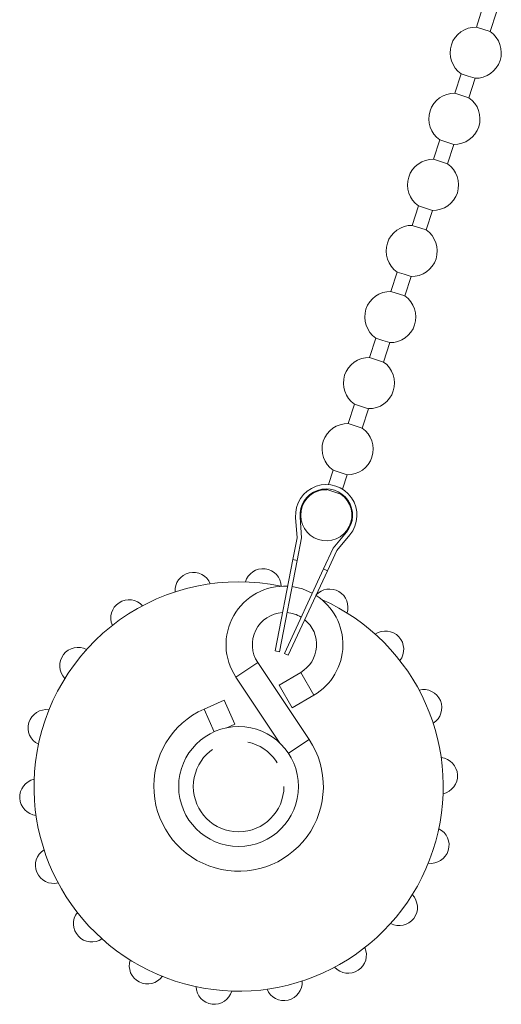
# Model space of a CAD drawing. Units: millimetres. Extents: x 179 to 229, y 100 to 254.
# Drawn here: x 179 to 195, y 186 to 220 of the extents above; entities that cross this region are included whole.
import ezdxf

# ---------------------------------------------------------------- set-up
doc = ezdxf.new("R2010")
doc.units = ezdxf.units.MM
doc.linetypes.add('PHANTOM', pattern=[12.7, 6.35, -1.27, 1.27, -1.27, 1.27, -1.27])

msp = doc.modelspace()

# ---------------------------------------------------------------- linework, layer by layer
at = {"color": 7, "linetype": 'Continuous', "lineweight": 15}
for p, q in [((194.537, 220.275), (194.323, 219.611)), ((194.798, 219.457), (195.013, 220.121)), ((194.798, 219.457), (194.323, 219.611)), ((193.807, 218.015), (193.592, 217.351)), ((193.807, 218.015), (194.045, 217.938)), ((194.045, 217.938), (194.282, 217.861)), ((194.068, 217.197), (194.282, 217.861)), ((194.068, 217.197), (193.592, 217.351)), ((193.076, 215.755), (192.861, 215.091)), ((193.076, 215.755), (193.314, 215.678)), ((193.314, 215.678), (193.552, 215.601)), ((193.337, 214.937), (193.552, 215.601)), ((193.337, 214.937), (192.861, 215.091)), ((192.345, 213.495), (192.131, 212.831)), ((192.345, 213.495), (192.583, 213.418)), ((192.583, 213.418), (192.821, 213.341)), ((192.607, 212.677), (192.821, 213.341)), ((192.607, 212.677), (192.131, 212.831)), ((191.615, 211.235), (191.4, 210.571)), ((191.615, 211.235), (191.853, 211.158)), ((191.853, 211.158), (192.091, 211.081)), ((191.876, 210.417), (192.091, 211.081)), ((191.876, 210.417), (191.4, 210.571)), ((190.884, 208.975), (190.67, 208.311)), ((190.884, 208.975), (191.122, 208.899)), ((191.122, 208.899), (191.36, 208.822)), ((191.145, 208.158), (191.36, 208.822)), ((191.145, 208.158), (190.67, 208.311)), ((190.154, 206.716), (189.939, 206.051)), ((190.154, 206.716), (190.392, 206.639)), ((190.392, 206.639), (190.629, 206.562)), ((190.415, 205.898), (190.629, 206.562)), ((190.415, 205.898), (189.939, 206.051)), ((189.423, 204.456), (189.264, 203.964)), ((189.423, 204.456), (189.661, 204.379)), ((189.661, 204.379), (189.899, 204.302)), ((189.74, 203.81), (189.899, 204.302)), ((189.216, 203.816), (189.208, 203.792)), ((189.208, 203.792), (189.684, 203.638)), ((189.684, 203.638), (189.692, 203.663)), ((188.19, 202.149), (188.141, 202.844)), ((188.341, 202.14), (188.291, 202.854)), ((188.045, 201.403), (188.19, 202.149)), ((188.192, 201.374), (188.341, 202.14)), ((189.879, 202.34), (189.421, 201.791)), ((189.995, 202.244), (189.549, 201.71)), ((189.421, 201.791), (189.093, 201.083)), ((188.045, 201.403), (187.438, 198.275)), ((188.045, 201.403), (188.192, 201.374)), ((189.549, 201.71), (189.229, 201.02)), ((188.192, 201.374), (187.585, 198.246)), ((189.093, 201.083), (187.754, 198.192)), ((189.229, 201.02), (189.093, 201.083)), ((189.229, 201.02), (187.89, 198.129)), ((187.438, 198.275), (187.585, 198.246)), ((187.754, 198.192), (187.89, 198.129)), ((188.601, 195.25), (186.843, 197.881)), ((186.095, 197.381), (187.602, 195.125)), ((188.314, 197.543), (187.572, 197.109)), ((187.572, 197.109), (188.026, 196.332)), ((188.026, 196.332), (188.768, 196.766)), ((185.691, 196.593), (185.008, 196.288)), ((185.691, 196.593), (186.057, 195.771)), ((185.786, 195.65), (186.057, 195.771))]:
    msp.add_line(p, q, dxfattribs=at)
at = {"color": 8, "linetype": 'PHANTOM', "lineweight": 0}
for p, q in [((186.843, 197.881), (186.095, 197.381)), ((188.314, 197.543), (188.768, 196.766)), ((185.008, 196.288), (185.354, 195.512)), ((188.601, 195.25), (187.894, 194.778))]:
    msp.add_line(p, q, dxfattribs=at)
at = {"color": 7, "linetype": 'Continuous', "lineweight": 15, "flags": 128}
msp.add_lwpolyline([(188.708, 200.252), (188.373, 200.395), (188.018, 200.475)], dxfattribs=at)
at = {"color": 7, "linetype": 'Continuous', "lineweight": 15}
msp.add_circle((186.189, 193.64), 2.05, dxfattribs=at)
at = {"color": 8, "linetype": 'PHANTOM', "lineweight": 0}
msp.add_circle((186.189, 193.64), 1.55, dxfattribs=at)
at = {"color": 7, "linetype": 'Continuous', "lineweight": 15}
for centre, radius, start, end in [((194.302, 218.736), 0.875, 88.686, 235.4829), ((194.302, 218.736), 0.875, 268.686, 55.4829), ((193.572, 216.476), 0.875, 88.686, 235.4829), ((193.572, 216.476), 0.875, 268.686, 55.4829), ((192.841, 214.216), 0.875, 88.686, 235.4829), ((192.841, 214.216), 0.875, 268.686, 55.4829), ((192.111, 211.956), 0.875, 88.686, 235.4829), ((192.111, 211.956), 0.875, 268.686, 55.4829), ((191.38, 209.696), 0.875, 88.686, 235.4829), ((191.38, 209.696), 0.875, 268.686, 55.4829), ((190.65, 207.437), 0.875, 88.686, 235.4829), ((190.65, 207.437), 0.875, 268.686, 55.4829), ((189.919, 205.177), 0.875, 88.686, 235.4829), ((189.919, 205.177), 0.875, 268.686, 55.4829), ((189.188, 202.917), 1.05, 320.1628, 184.0062), ((189.188, 202.917), 0.9, 320.1628, 184.0062), ((189.188, 202.917), 0.875, 88.686, 252.0845), ((189.188, 202.917), 0.875, 252.0845, 55.4829), ((187.022, 200.464), 0.625, 2.0393, 164.0475), ((184.638, 200.337), 0.625, 22.0393, 184.0475), ((186.189, 193.64), 7, 78.0758, 173.0434), ((187.758, 198.492), 2, 86.8577, 213.7417), ((189.306, 199.768), 0.625, 342.0393, 137.5323), ((186.189, 193.64), 7, 173.0434, 66.0932), ((187.758, 198.492), 2, 300.3431, 57.3112), ((182.44, 199.403), 0.625, 42.0393, 204.0475), ((187.758, 198.492), 1.1, 93.3736, 213.7417), ((187.758, 198.492), 1.1, 58.7447, 85.4243), ((187.758, 198.492), 1.1, 300.3431, 50.7953), ((191.214, 198.332), 0.625, 322.0393, 124.0475), ((180.695, 197.773), 0.625, 62.0393, 224.0475), ((192.516, 196.331), 0.625, 302.0393, 104.0475), ((179.613, 195.645), 0.625, 82.0393, 244.0475), ((186.189, 193.64), 2.9, 114.0257, 33.7417), ((193.054, 194.005), 0.625, 282.0393, 84.0475), ((179.324, 193.275), 0.625, 102.0393, 264.0475), ((192.765, 191.635), 0.625, 262.0393, 64.0475), ((179.863, 190.949), 0.625, 122.0393, 284.0475), ((191.683, 189.506), 0.625, 242.0393, 44.0475), ((181.165, 188.947), 0.625, 142.0393, 304.0475), ((189.938, 187.877), 0.625, 222.0393, 24.0475), ((183.073, 187.512), 0.625, 162.0393, 324.0475), ((187.741, 186.942), 0.625, 202.0393, 4.0475), ((185.356, 186.815), 0.625, 182.0393, 344.0475)]:
    msp.add_arc(centre, radius, start, end, dxfattribs=at)

doc.saveas('drawing.dxf')
